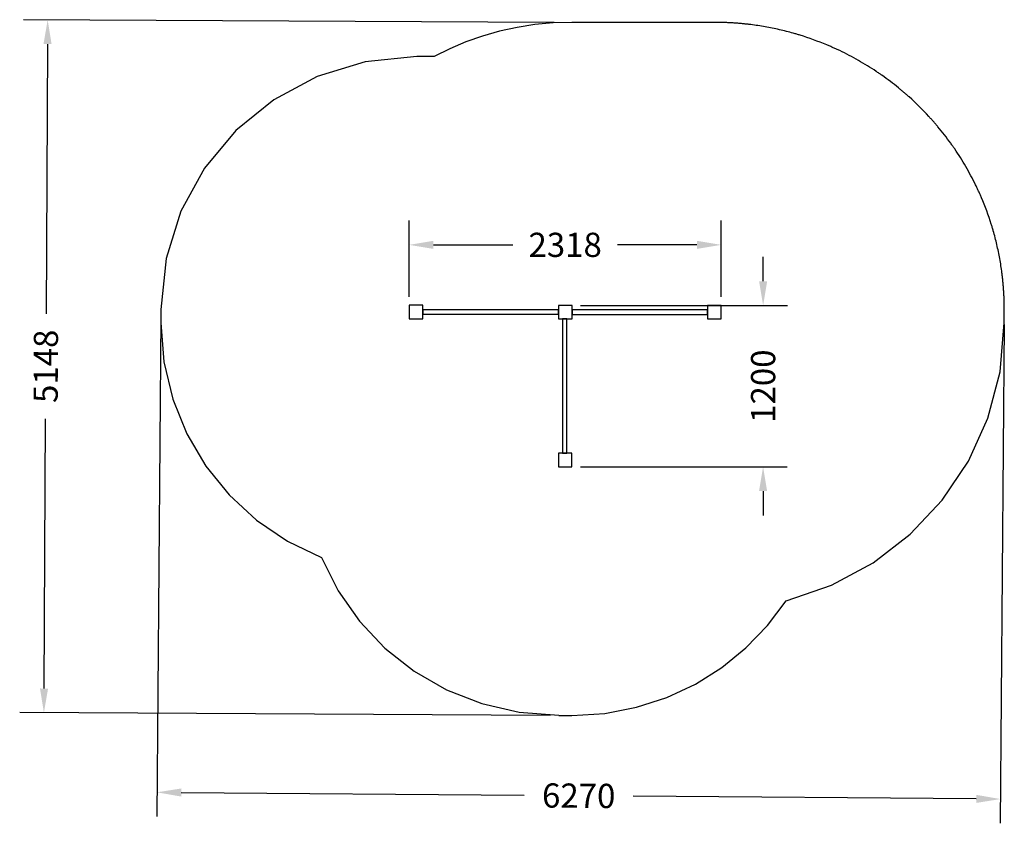
# Model space of a CAD drawing. Extents: x -8278 to -959, y -3595 to 2376.
import ezdxf

# ---------------------------------------------------------------- set-up
doc = ezdxf.new("R2010")
doc.units = 0
doc.header["$MEASUREMENT"] = 0
doc.layers.get('0').update_dxf_attribs({"linetype": 'CONTINUOUS'})
doc.layers.get('Defpoints').update_dxf_attribs({"linetype": 'CONTINUOUS'})
doc.layers.add('LAYER_1', color=7, linetype='CONTINUOUS')
doc.dimstyles.get("Standard").update_dxf_attribs({"dimscale": 1000, "dimtxt": 0.18, "dimasz": 0.18, "dimexe": 0.18, "dimexo": 0.0625, "dimgap": 0.09, "dimtad": 0, "dimdec": 0, "dimzin": 0, "dimdsep": 46, "dimtxsty": 'Standard', "dimcen": 0.09, "dimadec": 0, "dimazin": 0, "dimtfac": 1, "dimtdec": 0, "dimtofl": 0, "dimtmove": 2, "dimatfit": 3, "dimfxl": 1, "dimtolj": 1, "dimtzin": 0, "dimarcsym": 0})

# ---------------------------------------------------------------- blocks, each defined once
blk = doc.blocks.new('*D2')
at = {"color": 0, "lineweight": -2, "transparency": 16777216}
for p, q in [((-7229.2, 160.3), (-7258.8, -3544.5)), ((-959.2, 110.2), (-988.8, -3594.6)), ((-7077.4, -3365.9), (-4527.4, -3386.3)), ((-1167.4, -3413.2), (-3717.4, -3392.8))]:
    blk.add_line(p, q, dxfattribs=at)
at = {"color": 0, "transparency": 16777216}
for points in [[(-7077.1, -3335.9), (-7077.6, -3395.9), (-7257.4, -3364.5)], [(-1167.1, -3383.2), (-1167.6, -3443.2), (-987.4, -3414.6)]]:
    blk.add_solid(points, dxfattribs=at)
at = {"layer": 'Defpoints', "color": 0, "transparency": 16777216}
for p in [(-7228.7, 222.8), (-958.7, 172.7), (-7257.4, -3364.5)]:
    blk.add_point(p, dxfattribs=at)
at = {"color": 0, "transparency": 16777216, "insert": (-4122.4, -3389.6), "char_height": 180, "attachment_point": 5, "rotation": 359.54225}
blk.add_mtext('\\A1;6270', dxfattribs=at)
blk = doc.blocks.new('*D3')
at = {"color": 0, "lineweight": -2, "transparency": 16777216}
for p, q in [((-4305.8, 2354.2), (-8250, 2375.6)), ((-8071, 2194.6), (-8081.9, 190.7)), ((-8097, -2593.2), (-8086.1, -589.3)), ((-4333.9, -2793.7), (-8278, -2772.2))]:
    blk.add_line(p, q, dxfattribs=at)
at = {"color": 0, "transparency": 16777216}
for points in [[(-8101, 2194.8), (-8041, 2194.5), (-8070, 2374.6)], [(-8127, -2593.1), (-8067, -2593.4), (-8098, -2773.2)]]:
    blk.add_solid(points, dxfattribs=at)
at = {"layer": 'Defpoints', "color": 0, "transparency": 16777216}
for p in [(-8070, 2374.6), (-4243.3, 2353.8), (-4271.4, -2794.1)]:
    blk.add_point(p, dxfattribs=at)
at = {"color": 0, "transparency": 16777216, "insert": (-8084, -199.3), "char_height": 180, "attachment_point": 5, "rotation": 89.68815}
blk.add_mtext('\\A1;5148', dxfattribs=at)
blk = doc.blocks.new('*D4')
at = {"color": 0, "lineweight": -2, "transparency": 16777216}
for p, q in [((-5382.3, 316.5), (-5382.3, 882.9)), ((-3063.9, 316.5), (-3063.9, 882.9)), ((-5202.3, 702.9), (-4613.1, 702.9)), ((-3243.9, 702.9), (-3833.1, 702.9))]:
    blk.add_line(p, q, dxfattribs=at)
at = {"color": 0, "transparency": 16777216}
for points in [[(-5202.3, 732.9), (-5202.3, 672.9), (-5382.3, 702.9)], [(-3243.9, 732.9), (-3243.9, 672.9), (-3063.9, 702.9)]]:
    blk.add_solid(points, dxfattribs=at)
at = {"layer": 'Defpoints', "color": 0, "transparency": 16777216}
for p in [(-3063.9, 702.9), (-5382.3, 254), (-3063.9, 254)]:
    blk.add_point(p, dxfattribs=at)
at = {"color": 0, "transparency": 16777216, "insert": (-4223.1, 702.9), "char_height": 180, "attachment_point": 5}
blk.add_mtext('\\A1;2318', dxfattribs=at)
blk = doc.blocks.new('*D5')
at = {"color": 0, "lineweight": -2, "transparency": 16777216}
for p, q in [((-2751.4, 433), (-2751.3, 613)), ((-4109.7, 253.4), (-2571.4, 252.9)), ((-4110.2, -946.5), (-2571.9, -947)), ((-2751.9, -1126.9), (-2752, -1306.9))]:
    blk.add_line(p, q, dxfattribs=at)
at = {"color": 0, "transparency": 16777216}
for points in [[(-2781.4, 433), (-2721.4, 433), (-2751.4, 253)], [(-2781.9, -1126.9), (-2721.9, -1127), (-2751.9, -946.9)]]:
    blk.add_solid(points, dxfattribs=at)
at = {"layer": 'Defpoints', "color": 0, "transparency": 16777216}
for p in [(-4172.2, 253.5), (-4172.7, -946.4), (-2751.9, -946.9)]:
    blk.add_point(p, dxfattribs=at)
at = {"color": 0, "transparency": 16777216, "insert": (-2751.6, -347), "char_height": 180, "attachment_point": 5, "rotation": 89.97978}
blk.add_mtext('\\A1;1200', dxfattribs=at)

msp = doc.modelspace()

# ---------------------------------------------------------------- linework, layer by layer
at = {"layer": 'LAYER_1', "color": 253}
msp.add_lwpolyline([(-5325.8562, 2102.0053), (-5709.3466, 2063.8268), (-6066.5308, 1954.3291), (-6389.7571, 1781.069), (-6671.3734, 1551.6029), (-6903.7282, 1273.4877), (-7079.1696, 954.28), (-7190.0457, 601.5364), (-7228.7048, 222.8137), (-7228.7048, 222.0417), (-7228.7048, 125.0582), (-7228.7048, 124.2862), (-7206.1053, -166.2037), (-7140.5605, -442.6648), (-7035.4514, -701.7617), (-6894.1587, -940.1591), (-6720.0632, -1154.5215), (-6516.5457, -1341.5137), (-6286.9871, -1497.8001), (-6034.7681, -1620.0455), (-5910.4917, -1867.7704), (-5752.0582, -2093.1899), (-5562.8106, -2292.9984), (-5346.0913, -2463.8904), (-5105.2433, -2602.5605), (-4843.6093, -2705.703), (-4564.532, -2770.0126), (-4271.3541, -2792.1837), (-4271.3541, -2794.0507), (-4174.4713, -2794.0507), (-3928.4095, -2778.4797), (-3691.828, -2733.0563), (-3466.6811, -2659.7148), (-3254.9235, -2560.3897), (-3058.5095, -2437.0153), (-2879.3937, -2291.5259), (-2719.5306, -2125.856), (-2580.8747, -1941.9399), (-2243.3907, -1826.1759), (-1933.9359, -1659.3779), (-1657.7405, -1446.7039), (-1420.0343, -1193.3115), (-1226.0476, -904.3585), (-1081.0104, -585.0027), (-990.1526, -240.4019), (-958.7045, 124.2862), (-958.7045, 125.0287), (-958.7045, 220.4104), (-958.7045, 221.2118), (-958.7035, 222.8137), (-958.7146, 229.7141), (-958.7478, 236.6094), (-958.8031, 243.4994), (-958.8804, 250.3843), (-958.9797, 257.2639), (-959.101, 264.1382), (-959.2441, 271.0073), (-959.4091, 277.871), (-959.5959, 284.7294), (-959.8046, 291.5823), (-960.0351, 298.4297), (-960.2875, 305.2718), (-960.5616, 312.1083), (-960.8575, 318.9393), (-961.1752, 325.7649), (-961.5146, 332.5849), (-961.8752, 339.399), (-962.2573, 346.2076), (-962.6609, 353.0105), (-963.086, 359.8077), (-963.5326, 366.5991), (-964.0007, 373.3847), (-964.4903, 380.1644), (-965.0014, 386.9382), (-965.5336, 393.7061), (-966.0871, 400.4681), (-966.662, 407.2243), (-967.2582, 413.9745), (-967.8757, 420.7186), (-968.5143, 427.4568), (-969.1742, 434.1888), (-969.8552, 440.9147), (-970.557, 447.6344), (-971.2798, 454.3479), (-972.0237, 461.0552), (-972.7886, 467.7562), (-973.5744, 474.4509), (-974.3812, 481.1393), (-975.2089, 487.8214), (-976.0575, 494.4971), (-977.8167, 507.8293), (-979.6589, 521.1356), (-981.5839, 534.4157), (-983.5914, 547.6694), (-985.681, 560.8964), (-987.8526, 574.0964), (-990.1059, 587.2692), (-992.4405, 600.4144), (-994.8562, 613.5319), (-997.3528, 626.6213), (-999.9299, 639.6826), (-1002.5873, 652.7152), (-1005.3248, 665.7191), (-1008.142, 678.6939), (-1011.0387, 691.6393), (-1014.0147, 704.5551), (-1017.0696, 717.4411), (-1020.2033, 730.297), (-1023.4154, 743.1225), (-1026.7058, 755.9175), (-1030.0741, 768.6816), (-1033.5201, 781.4146), (-1037.0436, 794.1162), (-1040.6443, 806.7862), (-1042.4733, 813.1092), (-1044.3216, 819.4242), (-1046.1891, 825.7312), (-1048.0757, 832.03), (-1049.9814, 838.3207), (-1051.9061, 844.6032), (-1053.8499, 850.8775), (-1055.8126, 857.1435), (-1063.8525, 882.1252), (-1072.1936, 906.9728), (-1080.8338, 931.6844), (-1089.7709, 956.2578), (-1099.0028, 980.6908), (-1108.5274, 1004.9814), (-1118.3424, 1029.1275), (-1128.4458, 1053.1269), (-1131.0166, 1059.1037), (-1133.6053, 1065.0711), (-1136.2117, 1071.0291), (-1138.8359, 1076.9777), (-1141.4778, 1082.9168), (-1144.1375, 1088.8465), (-1146.8148, 1094.7668), (-1149.5098, 1100.6776), (-1152.2225, 1106.5789), (-1154.9528, 1112.4705), (-1157.7006, 1118.3525), (-1160.466, 1124.2249), (-1163.2489, 1130.0874), (-1166.0493, 1135.9403), (-1168.867, 1141.7834), (-1171.7022, 1147.6167), (-1180.3114, 1165.0577), (-1189.0761, 1182.4094), (-1197.9954, 1199.6712), (-1207.0683, 1216.8419), (-1216.2939, 1233.9208), (-1225.6712, 1250.907), (-1235.1994, 1267.7996), (-1244.8775, 1284.5976), (-1254.7047, 1301.3002), (-1264.6801, 1317.9063), (-1274.8029, 1334.4152), (-1285.0722, 1350.826), (-1295.4871, 1367.1378), (-1306.0465, 1383.3498), (-1316.7498, 1399.461), (-1327.5959, 1415.4706), (-1331.2429, 1420.7844), (-1334.9057, 1426.0869), (-1338.5841, 1431.3779), (-1342.2782, 1436.6575), (-1345.9878, 1441.9255), (-1349.7131, 1447.182), (-1353.454, 1452.4268), (-1357.2104, 1457.66), (-1368.5725, 1473.2897), (-1380.0733, 1488.8137), (-1391.7119, 1504.2309), (-1403.4873, 1519.5406), (-1415.3987, 1534.7419), (-1427.4453, 1549.8339), (-1439.6262, 1564.8158), (-1451.9404, 1579.6866), (-1456.0745, 1584.6186), (-1460.2232, 1589.5382), (-1464.3865, 1594.4453), (-1468.5645, 1599.34), (-1472.757, 1604.2221), (-1476.9642, 1609.0917), (-1481.186, 1613.9486), (-1485.4223, 1618.793), (-1489.6731, 1623.6246), (-1493.9384, 1628.4435), (-1498.218, 1633.2496), (-1502.5119, 1638.0428), (-1506.8201, 1642.8231), (-1511.1425, 1647.5906), (-1515.4792, 1652.3452), (-1519.8299, 1657.0869), (-1537.3748, 1675.9236), (-1555.1445, 1694.5509), (-1573.1368, 1712.9667), (-1591.3496, 1731.169), (-1609.7809, 1749.1555), (-1628.4286, 1766.9242), (-1647.2905, 1784.473), (-1666.3647, 1801.7999), (-1671.166, 1806.0965), (-1675.9805, 1810.3792), (-1680.808, 1814.6479), (-1685.6485, 1818.9026), (-1690.5021, 1823.1431), (-1695.3686, 1827.3695), (-1700.2481, 1831.5817), (-1705.1406, 1835.7797), (-1710.0459, 1839.9633), (-1714.9639, 1844.1325), (-1719.8947, 1848.2872), (-1724.8382, 1852.4276), (-1729.7944, 1856.5535), (-1734.7633, 1860.6651), (-1739.745, 1864.7624), (-1744.7394, 1868.8454), (-1759.7975, 1881.0065), (-1774.968, 1893.0359), (-1790.2501, 1904.9327), (-1805.6429, 1916.6961), (-1821.1454, 1928.3251), (-1836.7567, 1939.819), (-1852.476, 1951.1768), (-1868.3022, 1962.3976), (-1873.6012, 1966.1073), (-1878.9121, 1969.8017), (-1884.2347, 1973.4806), (-1889.5691, 1977.1442), (-1894.9151, 1980.7924), (-1900.2727, 1984.4251), (-1905.642, 1988.0423), (-1911.0227, 1991.644), (-1927.2339, 2002.3552), (-1943.5479, 2012.9254), (-1959.9639, 2023.3536), (-1976.4811, 2033.639), (-1993.0984, 2043.7806), (-2009.8152, 2053.7775), (-2026.6304, 2063.6289), (-2043.5432, 2073.3339), (-2060.5526, 2082.8917), (-2077.6577, 2092.3014), (-2094.8576, 2101.5622), (-2112.1514, 2110.6731), (-2129.5383, 2119.6332), (-2147.0173, 2128.4415), (-2164.5877, 2137.0973), (-2182.2485, 2145.5995), (-2188.1553, 2148.3994), (-2194.0719, 2151.1822), (-2199.9985, 2153.9478), (-2205.9349, 2156.6961), (-2211.8811, 2159.4271), (-2217.8372, 2162.1407), (-2223.803, 2164.8371), (-2229.7786, 2167.516), (-2235.7639, 2170.1775), (-2241.7588, 2172.8216), (-2247.7632, 2175.4481), (-2253.7772, 2178.0572), (-2259.8007, 2180.6488), (-2265.8337, 2183.2228), (-2271.8761, 2185.7792), (-2277.9279, 2188.3181), (-2302.2294, 2198.2959), (-2326.6795, 2207.9889), (-2351.2758, 2217.395), (-2376.0165, 2226.5122), (-2400.8992, 2235.3382), (-2425.9218, 2243.871), (-2451.0823, 2252.1084), (-2476.3785, 2260.0484), (-2482.7234, 2261.9867), (-2489.0767, 2263.9063), (-2495.4383, 2265.8071), (-2501.8081, 2267.6891), (-2508.1863, 2269.5522), (-2514.5726, 2271.3965), (-2520.9671, 2273.2218), (-2527.3697, 2275.0281), (-2540.1992, 2278.584), (-2553.0607, 2282.0637), (-2565.954, 2285.4669), (-2578.8788, 2288.7933), (-2591.8349, 2292.0427), (-2604.8219, 2295.2149), (-2617.8396, 2298.3096), (-2630.8878, 2301.3266), (-2643.9662, 2304.2656), (-2657.0746, 2307.1263), (-2670.2127, 2309.9085), (-2683.3803, 2312.6119), (-2696.577, 2315.2363), (-2709.8027, 2317.7814), (-2723.0569, 2320.2469), (-2736.3395, 2322.6326), (-2749.6502, 2324.9381), (-2762.9888, 2327.1633), (-2776.355, 2329.3077), (-2789.7485, 2331.3713), (-2803.169, 2333.3537), (-2816.6164, 2335.2548), (-2830.0902, 2337.0743), (-2843.5902, 2338.8119), (-2850.35, 2339.6499), (-2857.1161, 2340.4672), (-2863.8887, 2341.2638), (-2870.6677, 2342.0398), (-2877.4531, 2342.7951), (-2884.2448, 2343.5298), (-2891.0428, 2344.2438), (-2897.8471, 2344.9371), (-2904.6577, 2345.6093), (-2911.4745, 2346.2608), (-2918.2974, 2346.8916), (-2925.1265, 2347.5014), (-2931.9617, 2348.0903), (-2938.8028, 2348.6581), (-2945.65, 2349.2049), (-2952.5031, 2349.7305), (-2959.3624, 2350.2353), (-2966.2275, 2350.7188), (-2973.0985, 2351.1811), (-2979.9752, 2351.6222), (-2986.8578, 2352.042), (-2993.7462, 2352.4406), (-3000.6405, 2352.8179), (-3007.5407, 2353.174), (-3014.4463, 2353.5088), (-3021.3576, 2353.8223), (-3028.2746, 2354.1144), (-3035.1973, 2354.3851), (-3042.1256, 2354.6343), (-3049.0594, 2354.8621), (-3055.9987, 2355.0685), (-3062.9434, 2355.2533), (-3069.8936, 2355.4162), (-3076.8491, 2355.5576), (-3083.81, 2355.6773), (-3090.7762, 2355.7754), (-3097.7477, 2355.8518), (-3104.7245, 2355.9064), (-3111.7065, 2355.9392), (-3118.6938, 2355.9501), (-3119.5619, 2355.9501), (-4174.4713, 2355.9501), (-4312.1994, 2351.6828), (-4447.629, 2339.052), (-4580.501, 2318.3143), (-4710.5563, 2289.7264), (-4837.5358, 2253.5449), (-4961.1804, 2210.0264), (-5081.2309, 2159.4277), (-5197.4283, 2102.0053), (-5325.8562, 2102.0053)], close=True, dxfattribs=at)
at = {"layer": 'LAYER_1', "color": 7}
for points in [[(-5382.2754, 153.0464), (-5281.1318, 153.0464), (-5281.1318, 253.9776), (-5382.2754, 253.9776), (-5382.2754, 153.0464)], [(-5281.1318, 186.9134), (-4273.3702, 186.9134), (-4273.3702, 219.9334), (-5281.1318, 219.9334), (-5281.1318, 186.9134)], [(-4273.3702, 152.5341), (-4172.2266, 152.5341), (-4172.2266, 253.4653), (-4273.3702, 253.4653), (-4273.3702, 152.5341)], [(-4172.2265, 186.0655), (-3165.0831, 186.0655), (-3165.0831, 219.9321), (-4172.2265, 219.9321), (-4172.2265, 186.0655)], [(-3165.0831, 152.5343), (-3063.9395, 152.5343), (-3063.9395, 253.4655), (-3165.0831, 253.4655), (-3165.0831, 152.5343)], [(-4241.8485, -845.509), (-4209.6751, -845.509), (-4209.6751, 152.534), (-4241.8485, 152.534), (-4241.8485, -845.509)], [(-4273.7936, -946.4402), (-4172.65, -946.4402), (-4172.65, -845.509), (-4273.7936, -845.509), (-4273.7936, -946.4402)]]:
    msp.add_lwpolyline(points, close=True, dxfattribs=at)

# ---------------------------------------------------------------- dimensions: what is measured, and where the dimension line sits
for p1, p2, distance, picture, middle in [((-4271.3541, -2794.0507), (-4243.3354, 2353.8164), 3826.6965, '*D3', (-8083.9845, -199.2895)), ((-958.7045, 172.7195), (-7228.7048, 222.8137), 3587.4354, '*D2', (-4122.3655, -3389.5543))]:
    dim = msp.add_aligned_dim(p1=p1, p2=p2, distance=distance, dimstyle='Standard')
    dim.commit()
    dim.dimension.update_dxf_attribs({"geometry": picture, "text_midpoint": middle})
at = {"color": 7}
dim = msp.add_linear_dim(base=(-3063.9395, 702.947), p1=(-5382.2754, 253.9776), p2=(-3063.9395, 253.9776), dimstyle='Standard', dxfattribs=at)
dim.commit()
dim.dimension.update_dxf_attribs({"geometry": '*D4', "text_midpoint": (-4223.1075, 702.947)})
dim = msp.add_aligned_dim(p1=(-4172.2266, 253.4653), p2=(-4172.65, -946.4402), distance=1420.7973, dimstyle='Standard', dxfattribs=at)
dim.commit()
dim.dimension.update_dxf_attribs({"geometry": '*D5', "text_midpoint": (-2751.6411, -346.9888)})

doc.saveas('drawing.dxf')
